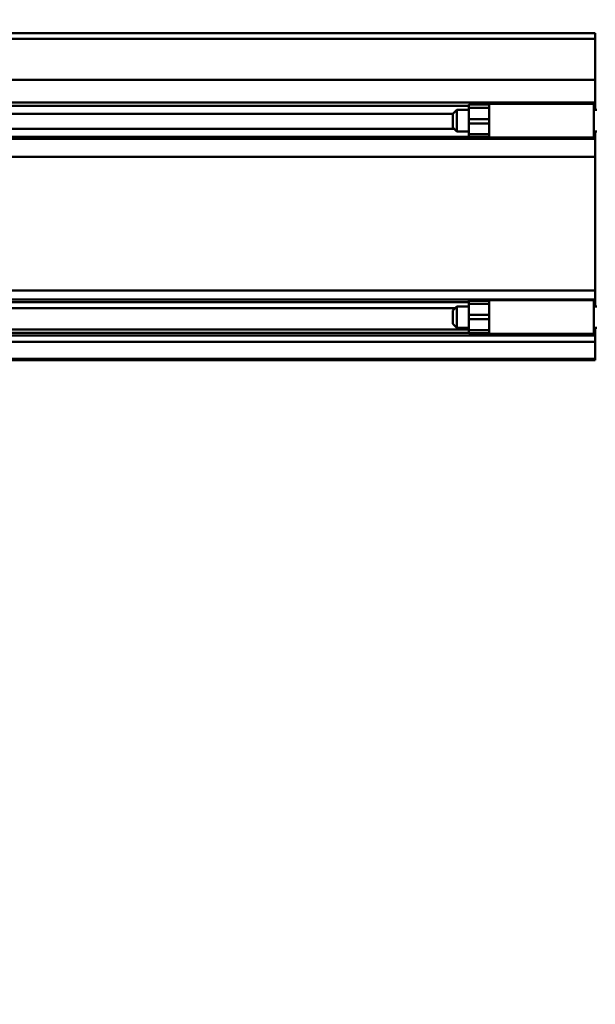
# Model space of a CAD drawing. Units: millimetres. Extents: x 59 to 11939, y 24 to 8424.
# Drawn here: x 1252 to 1448, y 2178 to 2513 of the extents above; entities that cross this region are included whole.
import ezdxf

# ---------------------------------------------------------------- set-up
doc = ezdxf.new("R2010")
doc.units = ezdxf.units.MM
doc.header["$MEASUREMENT"] = 0
doc.layers.add('(1) Shape lines', color=7, linetype='Continuous', lineweight=35, true_color=0x000000)
doc.layers.add('(6) Dimensions', color=7, linetype='Continuous', lineweight=35, true_color=0x000000)
doc.styles.add('Arial', font='arial.ttf')
doc.styles.add('Microsoft YaHei', font='arial.ttf')
doc.dimstyles.new('Vertex Style', dxfattribs={"dimscale": 20, "dimtxt": 0.18, "dimasz": 3.6, "dimexe": 1.8, "dimexo": 0.0625, "dimgap": 1.7, "dimtad": 1, "dimdec": 1, "dimdsep": 46, "dimtxsty": 'Arial', "dimblk1": 'CLOSED', "dimblk2": 'CLOSED', "dimsah": 1, "dimcen": 0.09, "dimdle": 1.8, "dimadec": 1, "dimazin": 2, "dimtfac": 0.65, "dimtdec": 4, "dimtmove": 0, "dimatfit": 3, "dimfxl": 1, "dimtolj": 1, "dimtzin": 0, "dimlwe": 25, "dimarcsym": 0})

# ---------------------------------------------------------------- blocks, each defined once
blk = doc.blocks.new('_Closed')
at = {"color": 0, "linetype": 'ByBlock', "lineweight": -2}
for p, q in [((-1, 0.166667), (0, 0)), ((-1, 0.166667), (-1, -0.166667)), ((0, 0), (-1, -0.166667)), ((0, 0), (-1, 0))]:
    blk.add_line(p, q, dxfattribs=at)
blk = doc.blocks.new('*D17')
at = {"layer": '(6) Dimensions', "color": 9, "lineweight": 25}
for p, q in [((5569.93, 2397.12), (5764.95, 2397.12)), ((5728.95, 2325.12), (5728.95, 1275.35)), ((1334.38, 1203.35), (5764.95, 1203.35))]:
    blk.add_line(p, q, dxfattribs=at)
at = {"layer": 'Defpoints', "color": 0}
for p in [(5568.68, 2397.12), (1333.13, 1203.35), (5728.95, 1203.35)]:
    blk.add_point(p, dxfattribs=at)
at = {"layer": '(6) Dimensions', "color": 9, "lineweight": 25, "xscale": 72, "yscale": 72, "zscale": 72}
for p, rotation in [((5728.95, 2397.12), 90), ((5728.95, 1203.35), 270)]:
    blk.add_blockref('_Closed', p, dxfattribs=dict(at, rotation=rotation))
at = {"layer": '(6) Dimensions', "color": 7, "lineweight": 35, "insert": (5662.59, 1576.23), "char_height": 70, "attachment_point": 5, "rotation": 90, "style": 'Microsoft YaHei'}
blk.add_mtext('\\A1;3257', dxfattribs=at)
blk = doc.blocks.new('*D23')
at = {"layer": '(6) Dimensions', "color": 9, "lineweight": 25}
for p, q in [((989.71, 2509.64), (989.71, 3082.42)), ((5568.68, 2509.64), (5568.68, 3082.42)), ((5496.68, 3046.42), (1061.71, 3046.42))]:
    blk.add_line(p, q, dxfattribs=at)
at = {"layer": 'Defpoints', "color": 0}
for p in [(989.71, 3046.42), (989.71, 2508.39), (5568.68, 2508.39)]:
    blk.add_point(p, dxfattribs=at)
at = {"layer": '(6) Dimensions', "color": 9, "lineweight": 25, "xscale": 72, "yscale": 72, "zscale": 72, "rotation": 180}
blk.add_blockref('_Closed', (989.71, 3046.42), dxfattribs=at)
at = {"layer": '(6) Dimensions', "color": 9, "lineweight": 25, "xscale": 72, "yscale": 72, "zscale": 72}
blk.add_blockref('_Closed', (5568.68, 3046.42), dxfattribs=at)
at = {"layer": '(6) Dimensions', "color": 7, "lineweight": 35, "insert": (3279.19, 3112.78), "char_height": 70, "attachment_point": 5, "style": 'Microsoft YaHei'}
blk.add_mtext('\\A1;10000', dxfattribs=at)
blk = doc.blocks.new('*D29')
at = {"layer": '(6) Dimensions', "color": 9, "lineweight": 25}
for p, q in [((3277.94, 2388.42), (2968.46, 2388.42)), ((3004.46, 2316.42), (3004.46, 1275.35)), ((1334.38, 1203.35), (3040.46, 1203.35))]:
    blk.add_line(p, q, dxfattribs=at)
at = {"layer": 'Defpoints', "color": 0}
for p in [(3279.19, 2388.42), (1333.13, 1203.35), (3004.46, 1203.35)]:
    blk.add_point(p, dxfattribs=at)
at = {"layer": '(6) Dimensions', "color": 9, "lineweight": 25, "xscale": 72, "yscale": 72, "zscale": 72}
for p, rotation in [((3004.46, 2388.42), 90), ((3004.46, 1203.35), 270)]:
    blk.add_blockref('_Closed', p, dxfattribs=dict(at, rotation=rotation))
at = {"layer": '(6) Dimensions', "color": 7, "lineweight": 35, "insert": (2938.1, 1648.19), "char_height": 70, "attachment_point": 5, "rotation": 90, "style": 'Microsoft YaHei'}
blk.add_mtext('\\A1;3238', dxfattribs=at)
blk = doc.blocks.new('*D30')
at = {"layer": '(6) Dimensions', "color": 9, "lineweight": 25}
for p, q in [((3277.94, 2191.99), (3060.04, 2191.99)), ((3096.04, 2119.99), (3096.04, 1275.35)), ((1334.38, 1203.35), (3132.04, 1203.35))]:
    blk.add_line(p, q, dxfattribs=at)
at = {"layer": 'Defpoints', "color": 0}
for p in [(3279.19, 2191.99), (1333.13, 1203.35), (3096.04, 1203.35)]:
    blk.add_point(p, dxfattribs=at)
at = {"layer": '(6) Dimensions', "color": 9, "lineweight": 25, "xscale": 72, "yscale": 72, "zscale": 72}
for p, rotation in [((3096.04, 2191.99), 90), ((3096.04, 1203.35), 270)]:
    blk.add_blockref('_Closed', p, dxfattribs=dict(at, rotation=rotation))
at = {"layer": '(6) Dimensions', "color": 7, "lineweight": 35, "insert": (3019.56, 1589.26), "char_height": 70, "attachment_point": 5, "rotation": 90, "style": 'Microsoft YaHei'}
blk.add_mtext('\\A1;2809(3000)', dxfattribs=at)
blk = doc.blocks.new('Crane_WorkSt_1_5d963b17-a991-45cf-9336-d41f424da92b')
at = {"layer": '(1) Shape lines', "color": 7, "lineweight": 50, "ltscale": 60}
for p, q in [((-237, 2950.08), (749.95, 2950.08)), ((295, 2950.08), (749.95, 2950.08)), ((749.95, 2945.76), (749.95, 2950.08)), ((749.95, 2945.76), (-237, 2945.76)), ((749.95, 2915.26), (749.95, 2945.76)), ((749.95, 2915.26), (-237, 2915.26)), ((749.95, 2898.57), (749.95, 2915.26)), ((749.95, 2898.57), (-237, 2898.57)), ((671, 2897.43), (671, 2898.46)), ((749, 2897.43), (749, 2898.46)), ((749.95, 2895.97), (749.95, 2898.57)), ((656, 2895.97), (-155.99, 2895.97)), ((644, 2890), (647, 2893)), ((647, 2877), (647, 2893)), ((647, 2893), (656, 2893)), ((656, 2897), (671, 2897)), ((656, 2894.65), (656, 2886.19)), ((671, 2894.65), (656, 2894.65)), ((671, 2897.5), (749, 2897.5)), ((671, 2892.72), (671, 2897.43)), ((671, 2886.19), (671, 2892.69)), ((749.95, 2895.97), (749, 2895.97)), ((749, 2893), (751, 2893)), ((749.95, 2893.01), (749.95, 2895.97)), ((644, 2889.99), (-142, 2889.99)), ((644, 2890), (644, 2880)), ((656, 2886.19), (656, 2882.92)), ((671, 2886.19), (656, 2886.19)), ((671, 2886.19), (671, 2882.92)), ((644.96, 2879.04), (-142.96, 2879.04)), ((647, 2877), (644, 2880)), ((656, 2877), (647, 2877)), ((656, 2882.92), (656, 2875.02)), ((671, 2882.92), (656, 2882.92)), ((671, 2882.92), (671, 2876.77)), ((751, 2877), (749, 2877)), ((749.95, 2873.05), (749.95, 2876.98)), ((749.95, 2871.55), (-237, 2871.55)), ((656, 2873.05), (-155.99, 2873.05)), ((671, 2875.02), (656, 2875.02)), ((671, 2873), (656, 2873)), ((749, 2872.5), (671, 2872.5)), ((749.95, 2873.05), (749, 2873.05)), ((749.95, 2871.55), (749.95, 2873.05)), ((749.95, 2858.14), (749.95, 2871.55)), ((749.95, 2858.14), (-237, 2858.14)), ((749.95, 2758.89), (749.95, 2858.14)), ((749.95, 2758.89), (-237, 2758.89)), ((749.95, 2752.05), (-237, 2752.05)), ((749.95, 2752.05), (749.95, 2758.89)), ((749.95, 2750.16), (749.95, 2752.05)), ((656, 2750.16), (-155.99, 2750.16)), ((645.76, 2745.76), (-143.82, 2745.76)), ((644, 2744), (647, 2747)), ((647, 2731), (647, 2747)), ((647, 2747), (656, 2747)), ((656, 2751), (671, 2751)), ((656, 2748.86), (656, 2740.74)), ((671, 2748.86), (656, 2748.86)), ((671, 2751.5), (671, 2751.82)), ((671, 2751.5), (749, 2751.5)), ((671, 2740.74), (671, 2747.08)), ((749, 2751.5), (749, 2751.82)), ((749.95, 2750.16), (749, 2750.16)), ((749, 2747), (751, 2747)), ((749.95, 2747.01), (749.95, 2750.16)), ((644, 2744), (644, 2734)), ((656, 2740.74), (656, 2737.47)), ((671, 2740.74), (656, 2740.74)), ((656, 2737.47), (656, 2729.22)), ((671, 2737.47), (656, 2737.47)), ((671, 2740.74), (671, 2737.47)), ((671, 2737.47), (671, 2731.16)), ((656, 2729.91), (-155.99, 2729.91)), ((647, 2731), (644, 2734)), ((656, 2731), (647, 2731)), ((671, 2726.56), (671, 2731.13)), ((751, 2731), (749, 2731)), ((749.95, 2729.91), (749, 2729.91)), ((749.95, 2729.91), (749.95, 2731)), ((749.95, 2727.24), (749.95, 2729.91)), ((749.95, 2725.35), (-237, 2725.35)), ((656, 2727.24), (-155.99, 2727.24)), ((671, 2729.22), (656, 2729.22)), ((671, 2727), (656, 2727)), ((749, 2726.5), (671, 2726.5)), ((749.95, 2727.24), (749, 2727.24)), ((749.95, 2725.35), (749.95, 2727.24)), ((749.95, 2720.59), (749.95, 2725.35)), ((749.95, 2720.59), (-237, 2720.59)), ((749.95, 2708.09), (749.95, 2720.59)), ((749.95, 2708.09), (-237, 2708.09)), ((749.95, 2707.08), (749.95, 2708.09)), ((749.95, 2707.08), (-237, 2707.08))]:
    blk.add_line(p, q, dxfattribs=at)
for points in [[(656, 2897), (656, 2897), (656, 2894.65)], [(749, 2872.5), (749, 2872.5), (749, 2897.43)], [(671, 2872.5), (671, 2872.5), (671, 2876.71)], [(656, 2875.02), (656, 2873), (656, 2873.02)], [(656, 2750.99), (656, 2751), (656, 2748.86)], [(671, 2747.14), (671, 2751.5), (671, 2751.5)], [(749, 2726.56), (749, 2751.5), (749, 2751.5)], [(656, 2729.22), (656, 2727), (656, 2727)]]:
    blk.add_lwpolyline(points, dxfattribs=at)

msp = doc.modelspace()

# ---------------------------------------------------------------- block references
at = {"color": 7, "xscale": 0.4578973206351392, "yscale": 0.4578973206351392}
msp.add_blockref('Crane_WorkSt_1_5d963b17-a991-45cf-9336-d41f424da92b', (1104.182, 1157.558), dxfattribs=at)

# ---------------------------------------------------------------- dimensions: what is measured, and where the dimension line sits
at = {"layer": '(6) Dimensions', "color": 0, "lineweight": 35}
dim = msp.add_linear_dim(base=(989.708, 3046.423), p1=(5568.681, 2508.393), p2=(989.708, 2508.393), dimstyle='Vertex Style', override={"dimtxt": 3.5, "dimgap": 1.53125, "dimlfac": 2.183896, "dimtxsty": 'Microsoft YaHei', "dimcen": 0, "dimclrd": 9, "dimclre": 9, "dimclrt": 7, "dimlwd": 25}, dxfattribs=at)
dim.commit()
dim.dimension.update_dxf_attribs({"geometry": '*D23', "text_midpoint": (3279.195, 3046.423), "dimtype": 160})
for base, p1, override, picture, middle in [((5728.945, 1203.348), (5568.681, 2397.124), {"dimtxt": 3.5, "dimgap": 1.53125, "dimlfac": 2.728317, "dimtxsty": 'Microsoft YaHei', "dimcen": 0, "dimclrd": 9, "dimclre": 9, "dimclrt": 7, "dimlwd": 25}, '*D17', (5728.945, 1576.226)), ((3004.456, 1203.348), (3279.195, 2388.424), {"dimtxt": 3.5, "dimgap": 1.53125, "dimlfac": 2.732314, "dimtxsty": 'Microsoft YaHei', "dimcen": 0, "dimclrd": 9, "dimclre": 9, "dimclrt": 7, "dimlwd": 25}, '*D29', (3004.456, 1648.191)), ((3096.036, 1203.348), (3279.195, 2191.986), {"dimtxt": 3.5, "dimgap": 1.53125, "dimlfac": 2.841282, "dimpost": '<>(3000)', "dimtxsty": 'Microsoft YaHei', "dimcen": 0, "dimclrd": 9, "dimclre": 9, "dimclrt": 7, "dimlwd": 25}, '*D30', (3096.036, 1589.26))]:
    dim = msp.add_linear_dim(base=base, p1=p1, p2=(1333.131, 1203.348), angle=90, dimstyle='Vertex Style', override=override, dxfattribs=at)
    dim.commit()
    dim.dimension.update_dxf_attribs({"geometry": picture, "text_midpoint": middle, "dimtype": 160})

doc.saveas('drawing.dxf')
